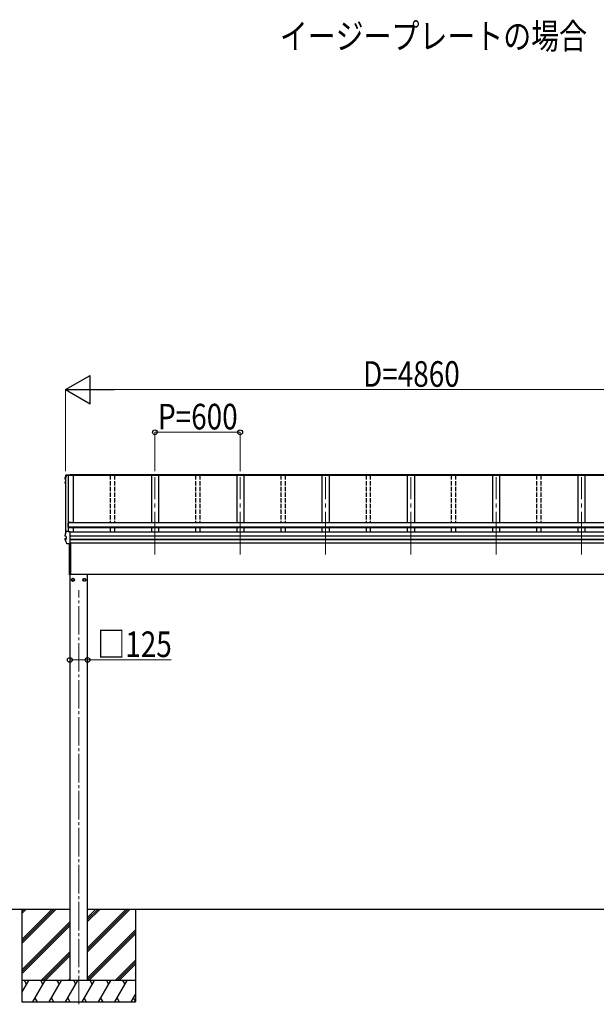
# Model space of a CAD drawing. Units: millimetres. Extents: x 0 to 33640, y 0 to 23760.
# Drawn here: x 4259 to 8316, y 5013 to 11936 of the extents above; entities that cross this region are included whole.
import ezdxf

# ---------------------------------------------------------------- set-up
doc = ezdxf.new("R2010")
doc.units = ezdxf.units.MM
doc.linetypes.add('YCENTER_1', pattern=[13, 10, -1, 1, -1])
doc.linetypes.add('YHIDDEN_1', pattern=[4, 3, -1])
for name, color, linetype, lineweight in [('USER1', 3, 'Continuous', 13), ('YKK_12', 2, 'Continuous', 13), ('YKK_13', 4, 'Continuous', 30), ('YKK_A1', 4, 'Continuous', 30), ('YKK_D', 6, 'Continuous', 13)]:
    doc.layers.add(name, color=color, linetype=linetype, lineweight=lineweight)
doc.styles.add('text-b', font='extslim2.shx', dxfattribs={"width": 0.8, "bigfont": 'extfont2.shx'})

msp = doc.modelspace()

# ---------------------------------------------------------------- linework, layer by layer
at = {"layer": 'YKK_12', "linetype": 'YCENTER_1', "ltscale": 30}
for p, q in [((5210.9, 8175.5), (5210.9, 8720.5)), ((5810.9, 8175.5), (5810.9, 8720.5)), ((6410.9, 8175.5), (6410.9, 8720.5)), ((7010.9, 8175.5), (7010.9, 8720.5)), ((7610.9, 8175.5), (7610.9, 8720.5)), ((8210.9, 8175.5), (8210.9, 8720.5))]:
    msp.add_line(p, q, dxfattribs=at)
at = {"layer": 'YKK_12', "linetype": 'YCENTER_1', "ltscale": 20}
msp.add_line((4674.5, 5013.5), (4674.5, 7925.6), dxfattribs=at)
at = {"layer": 'YKK_13'}
for p, q in [((4600, 8732.3), (4587.6, 8732.3)), ((4587.7, 8733.8), (4599.8, 8733.8)), ((4588.9, 8737.4), (4614, 8737.4)), ((4588.9, 8737.4), (4588.9, 8737.4)), ((4599.8, 8734.9), (4600.1, 8732.4)), ((4599.8, 8733.8), (4599.8, 8734.9)), ((4614, 8734.9), (4599.8, 8734.9)), ((4599.8, 8733.8), (4600, 8732.3)), ((4600, 8732.3), (4600, 8732.7)), ((4611, 8732.4), (4600.1, 8732.4)), ((4614, 8733.4), (4611, 8733.4)), ((4611, 8733.4), (4611, 8732.4)), ((4614, 8734.9), (4614, 8737.4)), ((4614, 8737.4), (4614, 8737.4)), ((4614, 8733.1), (4614, 8734.9)), ((4614, 8733.4), (4614, 8733.3)), ((4578.5, 8680.5), (4578.5, 8684.5)), ((4578.7, 8709.9), (4578.6, 8709.6)), ((4578.6, 8709.6), (4578.6, 8709.5)), ((4578.6, 8705.5), (4578.6, 8709.5)), ((4580, 8676.5), (4578.6, 8680)), ((4581, 8682), (4579.6, 8681.7)), ((4579.7, 8704.2), (4581, 8704)), ((4581, 8674.3), (4580, 8676.5)), ((4581, 8686.1), (4580.1, 8686)), ((4580.1, 8686), (4580.1, 8686)), ((4581, 8680.5), (4580.1, 8680.3)), ((4581, 8705.5), (4580.2, 8705.7)), ((4581, 8705.9), (4580.3, 8706)), ((4598.9, 8398.5), (4598.9, 8369.1)), ((4620.9, 8400.5), (4600.9, 8400.5)), ((4600.9, 8369.1), (4600.9, 8399)), ((4620.9, 8399), (4600.9, 8399)), ((4620.9, 8400.5), (4620.9, 8398.4)), ((4578.7, 8313.1), (4578.6, 8312.8)), ((4578.6, 8305.4), (4578.6, 8312.8)), ((4578.6, 8312.8), (4578.6, 8312.8)), ((4587.7, 8341.1), (4599.8, 8341.1)), ((4600.9, 8369.1), (4598.9, 8369.1)), ((4599.8, 8334.5), (4599.8, 8341.1)), ((4600, 8339.6), (4599.8, 8341.1)), ((4614, 8334.5), (4599.8, 8334.5)), ((4600, 8339.6), (4600, 8339.2)), ((4600.7, 8334.5), (4600, 8339.2)), ((4600.7, 8334.5), (4600.1, 8338.1)), ((4600.1, 8334.5), (4600.1, 8338.1)), ((4614, 8334.1), (4614, 8334.5)), ((4614, 8332.8), (4614, 8334.1)), ((4614, 8252.9), (4614, 8332.8)), ((4578.5, 8280.3), (4578.5, 8287.7)), ((4578.6, 8305.4), (4578.7, 8305.7)), ((4578.6, 8305.3), (4578.6, 8305.4)), ((4579.6, 8289), (4585.5, 8290.2)), ((4580.1, 8281.6), (4586.5, 8283.3)), ((4580.1, 8281.6), (4580.1, 8281.6)), ((4580.3, 8303.9), (4580.3, 8303.9)), ((4586.5, 8303.1), (4580.3, 8303.9)), ((4586, 8303), (4586, 8283.8)), ((4586.5, 8303.1), (4586.5, 8303.1)), ((4586.5, 8283.3), (4586.5, 8283.3)), ((4614, 8252), (4593.3, 8252)), ((4609, 8034.4), (4609, 8252)), ((4609.4, 8034), (4609.4, 8252)), ((4614, 8252), (4614, 8252.9)), ((4616, 8254.7), (4616, 8036.4)), ((4609.4, 8034), (4609.4, 8033.9)), ((4609.4, 8033.9), (4609.4, 8033.9)), ((4609.4, 8033.9), (4609.4, 8033.9)), ((4609.4, 8033.9), (4609.4, 8033.9)), ((4609.4, 8033.9), (4609.4, 8033.9)), ((4609.4, 8034), (4609.4, 8034)), ((4609.4, 8033.9), (4611, 8033.9)), ((4611, 8036.4), (4616, 8036.4)), ((4611, 8033.9), (4611, 8036.4))]:
    msp.add_line(p, q, dxfattribs=at)
at = {"layer": 'YKK_13', "ltscale": 2}
for p, q in [((4634.5, 8007.8), (4626, 8002.9)), ((4626, 8002.9), (4626, 7993.1)), ((4626, 7993.1), (4634.5, 7988.2)), ((4643, 8002.9), (4634.5, 8007.8)), ((4634.5, 7988.2), (4643, 7993.1)), ((4643, 7998.2), (4642.9, 7998.2)), ((4643, 7997.7), (4642.9, 7997.7)), ((4643, 7993.1), (4643, 8002.9)), ((4705.9, 7998.2), (4706, 7998.2)), ((4705.9, 7997.7), (4706, 7997.7)), ((4706, 8002.9), (4714.5, 8007.8)), ((4706, 7993.1), (4706, 8002.9)), ((4714.5, 7988.2), (4706, 7993.1)), ((4714.5, 8007.8), (4723, 8002.9)), ((4723, 7993.1), (4714.5, 7988.2)), ((4723, 8002.9), (4723, 7993.1))]:
    msp.add_line(p, q, dxfattribs=at)
for centre, radius in [((4634.5, 7998), 10), ((4634.5, 7998), 8.5), ((4714.5, 7998), 10), ((4714.5, 7998), 8.5)]:
    msp.add_circle(centre, radius, dxfattribs=at)
at = {"layer": 'YKK_13'}
for centre, radius, start, end in [((5064, 8586.2), 499.8, 162.96047, 166.14879), ((5064, 8586.2), 498.3, 162.94349, 166.12469), ((4587.7, 8732.1), 1.7, 89.95676, 162.90929), ((4579.8, 8684.5), 1.3, 100.9005, 179.9623), ((4579.8, 8680.5), 1.3, 100.8868, 201.66215), ((4579.9, 8705.5), 1.3, 166.2046, 259.10358), ((5043.3, 8865), 498.6, 201.74241, 202.00165), ((5043.3, 8865.4), 498.6, 201.78246, 202.00165), ((4600.9, 8398.5), 2, 90, 180), ((5064, 8193.4), 499.8, 162.96047, 166.14879), ((4587.7, 8339.4), 1.7, 89.95676, 162.90929), ((4579.8, 8287.7), 1.3, 100.9005, 179.9623), ((4585.5, 8290.7), 0.499, 280.91518, 359.94761), ((4609.4, 8034.4), 0.5, 180, 269.5), ((4621.6, 8049.1), 12.1, 179.0404, 180.9596)]:
    msp.add_arc(centre, radius, start, end, dxfattribs=at)
at = {"layer": 'YKK_13', "ltscale": 2}
for centre, start, end in [((4634.5, 7998), 171.25399, 188.74601), ((4634.5, 7998), 111.25399, 128.74601), ((4634.5, 7998), 231.25399, 248.74601), ((4634.5, 7998), 51.25399, 68.74601), ((4634.5, 7998), 291.25399, 308.74601), ((4634.5, 7998), 1.66581, 8.74601), ((4634.5, 7998), 351.25399, 358.33419), ((4714.5, 7998), 171.25399, 178.33419), ((4714.5, 7998), 181.66581, 188.74601), ((4714.5, 7998), 111.25399, 128.74601), ((4714.5, 7998), 231.25399, 248.74601), ((4714.5, 7998), 51.25399, 68.74601), ((4714.5, 7998), 291.25399, 308.74601), ((4714.5, 7998), 351.25399, 8.74601)]:
    msp.add_arc(centre, 8.6, start, end, dxfattribs=at)
at = {"layer": 'YKK_13'}
for points, knots in [([(4578.7, 8709.9), (4579.8, 8714), (4581.5, 8720.6), (4584, 8729.3), (4585.4, 8733.9), (4586.1, 8736.1)], [0, 0, 0, 0, 0.4719977, 0.7359504, 1, 1, 1, 1]), ([(4586.1, 8736.2), (4586.1, 8736.3), (4586.2, 8736.5), (4586.4, 8736.8), (4586.7, 8737), (4586.9, 8737.2), (4587.2, 8737.3), (4587.4, 8737.3), (4587.6, 8737.4), (4587.8, 8737.4), (4588.1, 8737.4), (4588.5, 8737.4), (4588.9, 8737.4), (4589, 8737.4), (4589, 8737.4)], [0, 0, 0, 0, 0.096447, 0.190879, 0.276592, 0.354248, 0.424154, 0.488109, 0.556678, 0.645835, 0.762431, 0.872542, 0.987497, 1, 1, 1, 1]), ([(4578.5, 8684.5), (4578.5, 8684.5), (4578.5, 8684.6), (4578.6, 8684.9), (4578.7, 8685.2), (4578.9, 8685.4), (4579, 8685.6), (4579.2, 8685.7), (4579.4, 8685.8), (4579.6, 8685.9), (4579.8, 8685.9), (4580, 8686), (4580, 8686)], [0, 0, 0, 0, 0.0267121, 0.1575728, 0.2697628, 0.3702479, 0.4609163, 0.5442886, 0.6305244, 0.7378046, 0.9207703, 1, 1, 1, 1]), ([(4578.7, 8709.5), (4578.6, 8709.6), (4578.6, 8709.7), (4578.7, 8709.8), (4578.7, 8709.9)], [0, 0, 0, 0, 0.5109071, 1, 1, 1, 1]), ([(4578.6, 8279.8), (4578.6, 8279.9), (4578.5, 8280), (4578.5, 8280.2), (4578.5, 8280.4), (4578.5, 8280.4)], [0, 0, 0, 0, 0.158206, 0.99187, 1, 1, 1, 1]), ([(4578.6, 8279.9), (4579.5, 8277.8), (4581.2, 8273.6), (4584.1, 8267), (4587.2, 8260.2), (4589.5, 8255.5), (4590.6, 8253.1)], [0, 0, 0, 0, 0.230348, 0.460765, 0.730331, 1, 1, 1, 1]), ([(4580.2, 8303.9), (4580.1, 8304), (4579.8, 8304), (4579.5, 8304.1), (4579.3, 8304.3), (4579, 8304.4), (4578.8, 8304.7), (4578.7, 8305), (4578.7, 8305.2), (4578.7, 8305.3)], [0, 0, 0, 0, 0.189022, 0.406307, 0.514679, 0.627475, 0.749277, 0.889112, 1, 1, 1, 1]), ([(4579.4, 8279.6), (4579.4, 8279.7), (4579.4, 8279.8), (4579.3, 8280), (4579.3, 8280.4), (4579.4, 8280.8), (4579.6, 8281.2), (4579.8, 8281.5), (4580, 8281.6), (4580.1, 8281.6)], [0, 0, 0, 0, 0.0070705, 0.1360547, 0.309777, 0.4830234, 0.6556906, 0.8278341, 1, 1, 1, 1]), ([(4580.3, 8303.9), (4580.2, 8303.9), (4580, 8304), (4579.7, 8304.3), (4579.5, 8304.6), (4579.4, 8305), (4579.5, 8305.4), (4579.5, 8305.5), (4579.5, 8305.6), (4579.5, 8305.6)], [0, 0, 0, 0, 0.189413, 0.378801, 0.568754, 0.759251, 0.950139, 0.992041, 1, 1, 1, 1]), ([(4586, 8303), (4585.9, 8303.1), (4585.9, 8303.2), (4585.9, 8303.2), (4585.9, 8303.2)], [0, 0, 0, 0, 0.887714, 1, 1, 1, 1]), ([(4586.5, 8303.1), (4586.6, 8303.1), (4586.6, 8303.1), (4586.7, 8303), (4586.8, 8302.9), (4586.8, 8302.8), (4586.8, 8302.7), (4586.8, 8302.7), (4586.8, 8302.7)], [0, 0, 0, 0, 0.232407, 0.464777, 0.698208, 0.934078, 0.98884, 1, 1, 1, 1]), ([(4586.5, 8283.3), (4586.6, 8283.3), (4586.6, 8283.4), (4586.7, 8283.5), (4586.8, 8283.6), (4586.8, 8283.8), (4586.8, 8283.8), (4586.8, 8283.8), (4586.8, 8283.8)], [0, 0, 0, 0, 0.232404, 0.464772, 0.6982, 0.93407, 0.988841, 1, 1, 1, 1]), ([(4593.3, 8252), (4593.2, 8252), (4593, 8252), (4592.6, 8252.1), (4592.2, 8252.1), (4591.9, 8252.1), (4591.5, 8252.2), (4591.2, 8252.4), (4590.8, 8252.7), (4590.6, 8253), (4590.6, 8253.1), (4590.6, 8253.2)], [0, 0, 0, 0, 0.052477, 0.204535, 0.355914, 0.47587, 0.584733, 0.712058, 0.849041, 0.978685, 1, 1, 1, 1])]:
    msp.add_open_spline(points, degree=3, knots=knots, dxfattribs=at)
at = {"layer": 'YKK_A1'}
for p, q in [((4636, 8732.2), (4587.5, 8732.2)), ((4600.1, 8732.2), (4600.1, 8338.8)), ((4600.7, 8732.2), (4600.7, 8334.8)), ((9411, 8733.1), (4611, 8733.1)), ((9411, 8732.2), (4611, 8732.2)), ((9408, 8735.4), (4614, 8735.4)), ((4636, 8732.3), (4636, 8398.4)), ((5185.9, 8732.3), (5185.9, 8398.4)), ((5235.9, 8732.3), (5235.9, 8398.4)), ((5786, 8732.3), (5786, 8398.4)), ((5836, 8732.3), (5836, 8398.4)), ((6386, 8732.3), (6386, 8398.4)), ((6436, 8732.3), (6436, 8398.4)), ((6986, 8732.3), (6986, 8398.4)), ((7036, 8732.3), (7036, 8398.4)), ((7586, 8732.3), (7586, 8398.4)), ((7636, 8732.3), (7636, 8398.4)), ((8186, 8732.3), (8186, 8398.4)), ((8236, 8732.3), (8236, 8398.4)), ((4581, 8708.8), (4581, 8322)), ((9421.1, 8398.4), (4600.9, 8398.4)), ((4600.9, 8398.4), (4600.9, 8364.5)), ((9421.1, 8369.3), (4600.9, 8369.3)), ((9421.1, 8367.6), (4600.9, 8367.6)), ((9421.1, 8364.5), (4600.9, 8364.5)), ((9408, 8332.3), (4614, 8332.3)), ((4636, 8364.5), (4636, 8332.3)), ((5185.9, 8364.5), (5185.9, 8332.3)), ((5235.9, 8364.5), (5235.9, 8332.3)), ((5786, 8364.5), (5786, 8332.3)), ((5836, 8364.5), (5836, 8332.3)), ((6386, 8364.5), (6386, 8332.3)), ((6436, 8364.5), (6436, 8332.3)), ((6986, 8364.5), (6986, 8332.3)), ((7036, 8364.5), (7036, 8332.3)), ((7586, 8364.5), (7586, 8332.3)), ((7636, 8364.5), (7636, 8332.3)), ((8186, 8364.5), (8186, 8332.3)), ((8236, 8364.5), (8236, 8332.3)), ((9408, 8305.8), (4614, 8305.8)), ((9408, 8304.9), (4614, 8304.9)), ((9408, 8281.6), (4614, 8281.6)), ((9408, 8279.7), (4614, 8279.7)), ((9408, 8254.7), (4614, 8254.7)), ((4611, 8036.4), (4611, 8035)), ((9311.7, 8035), (4611, 8035)), ((4612, 8035), (4612, 5180)), ((4737, 5180), (4737, 8035)), ((4612, 5680), (4141.3, 5680)), ((4274.5, 5680), (4274.5, 5030)), ((4274.5, 5468.8), (4485.7, 5680)), ((4274.5, 5454.6), (4499.8, 5680)), ((4274.5, 5440.5), (4514, 5680)), ((4274.5, 5652.6), (4301.8, 5680)), ((4274.5, 5666.8), (4287.7, 5680)), ((9285, 5680), (4737, 5680)), ((4737, 5382.5), (5034.5, 5680)), ((4737, 5410.8), (5006.2, 5680)), ((4737, 5396.6), (5020.3, 5680)), ((4737, 5594.6), (4822.3, 5680)), ((4737, 5608.8), (4808.2, 5680)), ((4737, 5622.9), (4794, 5680)), ((5074.5, 5680), (5074.5, 5030)), ((4274.5, 5256.6), (4612, 5594.1)), ((4274.5, 5242.5), (4612, 5580)), ((4274.5, 5228.4), (4612, 5565.9)), ((4737, 5198.6), (5074.5, 5536.1)), ((4737, 5184.5), (5074.5, 5522)), ((4746.6, 5180), (5074.5, 5507.9)), ((4409.9, 5180), (4612, 5382)), ((4424.1, 5180), (4612, 5367.9)), ((4438.2, 5180), (4612, 5353.7)), ((4930.4, 5180), (5074.5, 5324)), ((4944.6, 5180), (5074.5, 5309.9)), ((4958.7, 5180), (5074.5, 5295.7)), ((5074.5, 5180), (4274.5, 5180)), ((4274.5, 5096.2), (4322.9, 5180)), ((4307.8, 5154), (4292.8, 5180)), ((4351.7, 5030), (4438.3, 5180)), ((4423.3, 5154), (4408.3, 5180)), ((4467.2, 5030), (4553.8, 5180)), ((4538.8, 5154), (4523.8, 5180)), ((4582.7, 5030), (4669.3, 5180)), ((4600.4, 5180), (4612, 5191.6)), ((4654.3, 5154), (4639.3, 5180)), ((4698.1, 5030), (4784.7, 5180)), ((4769.7, 5154), (4754.7, 5180)), ((4813.6, 5030), (4900.2, 5180)), ((4870.2, 5180), (4885.2, 5154)), ((4929.1, 5030), (5015.7, 5180)), ((5000.7, 5154), (4985.7, 5180)), ((4366.7, 5056), (4381.7, 5030)), ((4482.2, 5056), (4497.2, 5030)), ((4597.7, 5056), (4612.7, 5030)), ((4713.1, 5056), (4728.1, 5030)), ((4828.6, 5056), (4843.6, 5030)), ((4944.1, 5056), (4959.1, 5030)), ((5044.5, 5030), (5074.5, 5081.8)), ((5059.5, 5056), (5074.5, 5030.1)), ((4274.5, 5030), (5074.5, 5030))]:
    msp.add_line(p, q, dxfattribs=at)
at = {"layer": 'YKK_A1', "linetype": 'YHIDDEN_1', "ltscale": 10}
for p, q in [((4896, 8732.3), (4896, 8398.4)), ((4926, 8732.3), (4926, 8398.4)), ((5496, 8732.3), (5496, 8398.4)), ((5526, 8732.3), (5526, 8398.4)), ((6096, 8732.3), (6096, 8398.4)), ((6126, 8732.3), (6126, 8398.4)), ((6696, 8732.3), (6696, 8398.4)), ((6726, 8732.3), (6726, 8398.4)), ((7296, 8732.3), (7296, 8398.4)), ((7326, 8732.3), (7326, 8398.4)), ((7896, 8732.3), (7896, 8398.4)), ((7926, 8732.3), (7926, 8398.4)), ((4896, 8364.5), (4896, 8332.3)), ((4926, 8364.5), (4926, 8332.3)), ((5496, 8364.5), (5496, 8332.3)), ((5526, 8364.5), (5526, 8332.3)), ((6096, 8364.5), (6096, 8332.3)), ((6126, 8364.5), (6126, 8332.3)), ((6696, 8364.5), (6696, 8332.3)), ((6726, 8364.5), (6726, 8332.3)), ((7296, 8364.5), (7296, 8332.3)), ((7326, 8364.5), (7326, 8332.3)), ((7896, 8364.5), (7896, 8332.3)), ((7926, 8364.5), (7926, 8332.3))]:
    msp.add_line(p, q, dxfattribs=at)
at = {"layer": 'YKK_D', "lineweight": -2}
for p, q in [((4581, 9335.4), (4754.2, 9435.4)), ((4754.2, 9235.4), (4754.2, 9435.4)), ((4581, 9335.4), (4754.2, 9235.4)), ((4581, 9335.4), (4927.4, 9335.4))]:
    msp.add_line(p, q, dxfattribs=at)
at = {"layer": 'YKK_D'}
for p, q in [((4581, 8762.2), (4581, 9336.4)), ((4781, 9335.4), (9241, 9335.4)), ((5210.9, 8762.2), (5210.9, 9036.4)), ((5210.9, 9035.4), (5810.9, 9035.4)), ((5810.9, 8762.2), (5810.9, 9036.4)), ((4612, 7435), (4737, 7435)), ((4737, 7435), (5325, 7435))]:
    msp.add_line(p, q, dxfattribs=at)
at = {"layer": 'YKK_D', "linetype": 'ByBlock', "lineweight": -2}
for centre in [(5210.9, 9035.4), (5810.9, 9035.4), (4612, 7435), (4737, 7435)]:
    msp.add_circle(centre, 17, dxfattribs=at)

# ---------------------------------------------------------------- texts
at = {"layer": 'USER1', "style": 'text-b', "width": 0.8}
msp.add_text('イージープレートの場合', height=180, dxfattribs=at).set_placement((6089.6, 11730.6))
at = {"layer": 'YKK_D', "style": 'text-b', "width": 0.8}
for s, p in [('D=4860', (6675, 9355.4)), ('P=600', (5232.6, 9055.4)), ('□125', (4805.8, 7455))]:
    msp.add_text(s, height=180, dxfattribs=at).set_placement(p)

doc.saveas('drawing.dxf')
